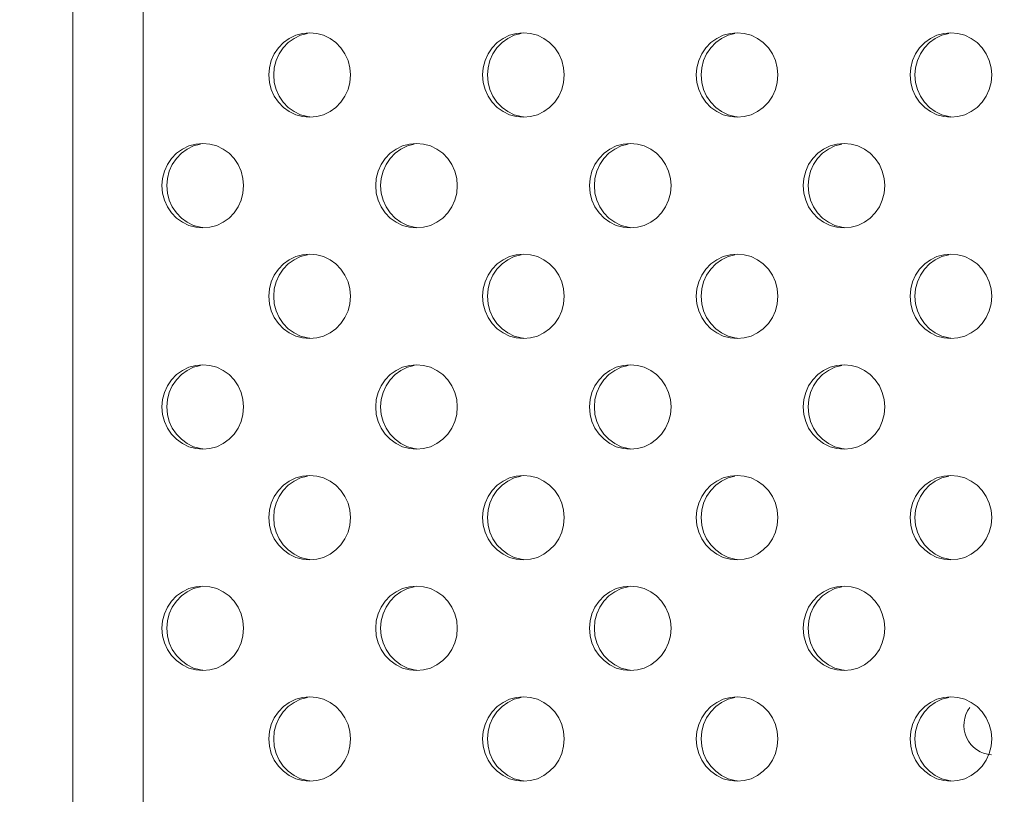
# Model space of a CAD drawing. Extents: x 23 to 198, y 19 to 150.
# Drawn here: x 138 to 140, y 95 to 96 of the extents above; entities that cross this region are included whole.
import ezdxf

# ---------------------------------------------------------------- set-up
doc = ezdxf.new("R2010")
doc.units = 0
doc.header["$MEASUREMENT"] = 0
doc.layers.get('0').update_dxf_attribs({"color": 5, "lineweight": 0, "true_color": 0x0000ff})
doc.layers.add('INTFCLR_18059', color=7, linetype='Continuous', lineweight=0)
doc.styles.add('DC_TEXTSTYLE5', font='arial.ttf', dxfattribs={"height": 0.75})
doc.dimstyles.get("Standard").update_dxf_attribs({"dimtxt": 0.18, "dimasz": 0.18, "dimexe": 0.18, "dimexo": 0.0625, "dimgap": 0.09, "dimtad": 0, "dimtih": 1, "dimtoh": 1, "dimdec": 4, "dimzin": 0, "dimdsep": 46, "dimtxsty": 'Standard', "dimcen": 0.09, "dimadec": 0, "dimazin": 0, "dimtfac": 1, "dimtdec": 4, "dimtofl": 0, "dimtmove": 0, "dimatfit": 3, "dimfxl": 1, "dimtolj": 1, "dimtzin": 0, "dimarcsym": 0})

# ---------------------------------------------------------------- blocks, each defined once
blk = doc.blocks.new('*D185')
at = {"color": 0, "linetype": 'Continuous', "lineweight": -2, "ltscale": 0.049213}
for p, q in [((135.1344, 97.8274), (135.1344, 104.8015)), ((156.0455, 94.0096), (156.0455, 104.8015)), ((135.8844, 104.4265), (143.7258, 104.4265)), ((155.2955, 104.4265), (147.4541, 104.4265))]:
    blk.add_line(p, q, dxfattribs=at)
at = {"color": 0}
for points in [[(135.8844, 104.5515), (135.8844, 104.3015), (135.1344, 104.4265)], [(155.2955, 104.3015), (155.2955, 104.5515), (156.0455, 104.4265)]]:
    blk.add_solid(points, dxfattribs=at)
at = {"layer": 'Defpoints', "color": 0}
for p in [(156.0455, 104.4265), (135.1344, 97.7649), (156.0455, 93.9471)]:
    blk.add_point(p, dxfattribs=at)
at = {"color": 0, "lineweight": 0, "insert": (145.59, 104.4265), "char_height": 0.75, "attachment_point": 5, "style": 'DC_TEXTSTYLE5'}
blk.add_mtext('\\A1;20.911', dxfattribs=at)

msp = doc.modelspace()

# ---------------------------------------------------------------- linework, layer by layer
at = {"layer": 'INTFCLR_18059', "color": 7, "linetype": 'Continuous', "lineweight": 0, "ltscale": 0.049213}
for p, q in [((138.546, 100.0851), (138.546, 76.1644)), ((138.6343, 100.0851), (138.6343, 76.1644)), ((138.8528, 95.6748), (138.8438, 95.6756)), ((139.1217, 95.6748), (139.1127, 95.6756)), ((139.3906, 95.6748), (139.3816, 95.6756)), ((139.6595, 95.6748), (139.6506, 95.6756)), ((138.7933, 95.6317), (138.7925, 95.6225)), ((139.0622, 95.6317), (139.0614, 95.6225)), ((139.3311, 95.6317), (139.3303, 95.6225)), ((139.6, 95.6317), (139.5992, 95.6225)), ((138.7925, 95.6225), (138.7933, 95.6132)), ((139.0614, 95.6225), (139.0622, 95.6132)), ((139.3303, 95.6225), (139.3311, 95.6132)), ((139.5992, 95.6225), (139.6, 95.6132)), ((138.7183, 95.5356), (138.7094, 95.5364)), ((138.9872, 95.5356), (138.9783, 95.5364)), ((139.2561, 95.5356), (139.2472, 95.5364)), ((139.525, 95.5356), (139.5161, 95.5364)), ((138.6588, 95.4925), (138.658, 95.4833)), ((138.658, 95.4833), (138.6588, 95.474)), ((138.9277, 95.4925), (138.927, 95.4833)), ((138.927, 95.4833), (138.9277, 95.474)), ((139.1966, 95.4925), (139.1959, 95.4833)), ((139.1959, 95.4833), (139.1966, 95.474)), ((139.4655, 95.4925), (139.4648, 95.4833)), ((139.4648, 95.4833), (139.4655, 95.474)), ((138.8528, 95.3964), (138.8438, 95.3972)), ((139.1217, 95.3964), (139.1127, 95.3972)), ((139.3906, 95.3964), (139.3816, 95.3972)), ((139.6595, 95.3964), (139.6506, 95.3972)), ((138.7933, 95.3533), (138.7925, 95.3441)), ((139.0622, 95.3533), (139.0614, 95.3441)), ((139.3311, 95.3533), (139.3303, 95.3441)), ((139.6, 95.3533), (139.5992, 95.3441)), ((138.7925, 95.3441), (138.7933, 95.3348)), ((139.0614, 95.3441), (139.0622, 95.3348)), ((139.3303, 95.3441), (139.3311, 95.3348)), ((139.5992, 95.3441), (139.6, 95.3348)), ((138.7183, 95.2572), (138.7094, 95.258)), ((138.9872, 95.2572), (138.9783, 95.258)), ((139.2561, 95.2572), (139.2472, 95.258)), ((139.525, 95.2572), (139.5161, 95.258)), ((138.6588, 95.2141), (138.658, 95.2049)), ((138.9277, 95.2141), (138.927, 95.2049)), ((139.1966, 95.2141), (139.1959, 95.2049)), ((139.4655, 95.2141), (139.4648, 95.2049)), ((138.658, 95.2049), (138.6588, 95.1956)), ((138.927, 95.2049), (138.9277, 95.1956)), ((139.1959, 95.2049), (139.1966, 95.1956)), ((139.4648, 95.2049), (139.4655, 95.1956)), ((138.8528, 95.118), (138.8438, 95.1188)), ((139.1217, 95.118), (139.1127, 95.1188)), ((139.3906, 95.118), (139.3816, 95.1188)), ((139.6595, 95.118), (139.6506, 95.1188)), ((138.7933, 95.0749), (138.7925, 95.0657)), ((139.0622, 95.0749), (139.0614, 95.0657)), ((139.3311, 95.0749), (139.3303, 95.0657)), ((139.6, 95.0749), (139.5992, 95.0657)), ((138.7925, 95.0657), (138.7933, 95.0564)), ((139.0614, 95.0657), (139.0622, 95.0564)), ((139.3303, 95.0657), (139.3311, 95.0564)), ((139.5992, 95.0657), (139.6, 95.0564)), ((138.7183, 94.9788), (138.7094, 94.9796)), ((138.9872, 94.9788), (138.9783, 94.9796)), ((139.2561, 94.9788), (139.2472, 94.9796)), ((139.525, 94.9788), (139.5161, 94.9796)), ((138.6588, 94.9357), (138.658, 94.9265)), ((138.658, 94.9265), (138.6588, 94.9172)), ((138.9277, 94.9357), (138.927, 94.9265)), ((138.927, 94.9265), (138.9277, 94.9172)), ((139.1966, 94.9357), (139.1959, 94.9265)), ((139.1959, 94.9265), (139.1966, 94.9172)), ((139.4655, 94.9357), (139.4648, 94.9265)), ((139.4648, 94.9265), (139.4655, 94.9172)), ((138.8528, 94.8396), (138.8438, 94.8404)), ((139.1217, 94.8396), (139.1127, 94.8404)), ((139.3906, 94.8396), (139.3816, 94.8404)), ((139.6595, 94.8396), (139.6506, 94.8404)), ((138.7933, 94.7965), (138.7925, 94.7873)), ((139.0622, 94.7965), (139.0614, 94.7873)), ((139.3311, 94.7965), (139.3303, 94.7873)), ((139.6, 94.7965), (139.5992, 94.7873)), ((138.7925, 94.7873), (138.7933, 94.7781)), ((139.0614, 94.7873), (139.0622, 94.7781)), ((139.3303, 94.7873), (139.3311, 94.7781)), ((139.5992, 94.7873), (139.6, 94.7781))]:
    msp.add_line(p, q, dxfattribs=at)
at = {"layer": 'INTFCLR_18059', "color": 7, "linetype": 'Continuous', "lineweight": 0, "ltscale": 0.049213, "flags": 128}
for points in [[(138.8438, 95.6756), (138.8349, 95.6748), (138.8263, 95.6724), (138.8182, 95.6685), (138.8108, 95.6632), (138.8045, 95.6566), (138.7994, 95.649), (138.7956, 95.6406), (138.7933, 95.6317)], [(138.841, 95.6748), (138.8324, 95.6724), (138.8243, 95.6685), (138.817, 95.6632), (138.8106, 95.6566), (138.8055, 95.649), (138.8017, 95.6406), (138.7994, 95.6317), (138.7986, 95.6225)], [(138.8952, 95.6225), (138.8944, 95.6317), (138.8921, 95.6406), (138.8883, 95.649), (138.8832, 95.6566), (138.8768, 95.6632), (138.8695, 95.6685), (138.8614, 95.6724), (138.8528, 95.6748)], [(139.1127, 95.6756), (139.1038, 95.6748), (139.0952, 95.6724), (139.0871, 95.6685), (139.0797, 95.6632), (139.0734, 95.6566), (139.0683, 95.649), (139.0645, 95.6406), (139.0622, 95.6317)], [(139.1099, 95.6748), (139.1013, 95.6724), (139.0932, 95.6685), (139.0859, 95.6632), (139.0795, 95.6566), (139.0744, 95.649), (139.0706, 95.6406), (139.0683, 95.6317), (139.0675, 95.6225)], [(139.1641, 95.6225), (139.1633, 95.6317), (139.161, 95.6406), (139.1572, 95.649), (139.1521, 95.6566), (139.1457, 95.6632), (139.1384, 95.6685), (139.1303, 95.6724), (139.1217, 95.6748)], [(139.3816, 95.6756), (139.3727, 95.6748), (139.3641, 95.6724), (139.356, 95.6685), (139.3486, 95.6632), (139.3423, 95.6566), (139.3372, 95.649), (139.3334, 95.6406), (139.3311, 95.6317)], [(139.3788, 95.6748), (139.3702, 95.6724), (139.3621, 95.6685), (139.3548, 95.6632), (139.3484, 95.6566), (139.3433, 95.649), (139.3395, 95.6406), (139.3372, 95.6317), (139.3364, 95.6225)], [(139.433, 95.6225), (139.4322, 95.6317), (139.4299, 95.6406), (139.4261, 95.649), (139.421, 95.6566), (139.4146, 95.6632), (139.4073, 95.6685), (139.3992, 95.6724), (139.3906, 95.6748)], [(139.6506, 95.6756), (139.6416, 95.6748), (139.633, 95.6724), (139.6249, 95.6685), (139.6176, 95.6632), (139.6112, 95.6566), (139.6061, 95.649), (139.6023, 95.6406), (139.6, 95.6317)], [(139.6478, 95.6748), (139.6391, 95.6724), (139.631, 95.6685), (139.6237, 95.6632), (139.6173, 95.6566), (139.6122, 95.649), (139.6084, 95.6406), (139.6061, 95.6317), (139.6053, 95.6225)], [(139.7019, 95.6225), (139.7011, 95.6317), (139.6988, 95.6406), (139.695, 95.649), (139.6899, 95.6566), (139.6836, 95.6632), (139.6762, 95.6685), (139.6681, 95.6724), (139.6595, 95.6748)], [(138.7986, 95.6225), (138.7994, 95.6132), (138.8017, 95.6043), (138.8055, 95.5959), (138.8106, 95.5883), (138.817, 95.5817), (138.8243, 95.5764), (138.8324, 95.5725), (138.841, 95.5701), (138.8439, 95.5699)], [(138.8438, 95.5693), (138.8528, 95.5701), (138.8614, 95.5725), (138.8695, 95.5764), (138.8768, 95.5817), (138.8832, 95.5883), (138.8883, 95.5959), (138.8921, 95.6043), (138.8944, 95.6132), (138.8952, 95.6225)], [(139.0675, 95.6225), (139.0683, 95.6132), (139.0706, 95.6043), (139.0744, 95.5959), (139.0795, 95.5883), (139.0859, 95.5817), (139.0932, 95.5764), (139.1013, 95.5725), (139.1099, 95.5701), (139.1128, 95.5699)], [(139.1127, 95.5693), (139.1217, 95.5701), (139.1303, 95.5725), (139.1384, 95.5764), (139.1457, 95.5817), (139.1521, 95.5883), (139.1572, 95.5959), (139.161, 95.6043), (139.1633, 95.6132), (139.1641, 95.6225)], [(139.3364, 95.6225), (139.3372, 95.6132), (139.3395, 95.6043), (139.3433, 95.5959), (139.3484, 95.5883), (139.3548, 95.5817), (139.3621, 95.5764), (139.3702, 95.5725), (139.3788, 95.5701), (139.3817, 95.5699)], [(139.3816, 95.5693), (139.3906, 95.5701), (139.3992, 95.5725), (139.4073, 95.5764), (139.4146, 95.5817), (139.421, 95.5883), (139.4261, 95.5959), (139.4299, 95.6043), (139.4322, 95.6132), (139.433, 95.6225)], [(139.6053, 95.6225), (139.6061, 95.6132), (139.6084, 95.6043), (139.6122, 95.5959), (139.6173, 95.5883), (139.6237, 95.5817), (139.631, 95.5764), (139.6391, 95.5725), (139.6478, 95.5701), (139.6506, 95.5699)], [(139.6506, 95.5693), (139.6595, 95.5701), (139.6681, 95.5725), (139.6762, 95.5764), (139.6836, 95.5817), (139.6899, 95.5883), (139.695, 95.5959), (139.6988, 95.6043), (139.7011, 95.6132), (139.7019, 95.6225)], [(138.7933, 95.6132), (138.7956, 95.6043), (138.7994, 95.5959), (138.8045, 95.5883), (138.8108, 95.5817), (138.8182, 95.5764), (138.8263, 95.5725), (138.8349, 95.5701), (138.8438, 95.5693)], [(139.0622, 95.6132), (139.0645, 95.6043), (139.0683, 95.5959), (139.0734, 95.5883), (139.0797, 95.5817), (139.0871, 95.5764), (139.0952, 95.5725), (139.1038, 95.5701), (139.1127, 95.5693)], [(139.3311, 95.6132), (139.3334, 95.6043), (139.3372, 95.5959), (139.3423, 95.5883), (139.3486, 95.5817), (139.356, 95.5764), (139.3641, 95.5725), (139.3727, 95.5701), (139.3816, 95.5693)], [(139.6, 95.6132), (139.6023, 95.6043), (139.6061, 95.5959), (139.6112, 95.5883), (139.6176, 95.5817), (139.6249, 95.5764), (139.633, 95.5725), (139.6416, 95.5701), (139.6506, 95.5693)], [(138.7094, 95.5364), (138.7005, 95.5356), (138.6918, 95.5332), (138.6837, 95.5293), (138.6764, 95.524), (138.6701, 95.5174), (138.6649, 95.5098), (138.6611, 95.5014), (138.6588, 95.4925)], [(138.7066, 95.5356), (138.6979, 95.5332), (138.6898, 95.5293), (138.6825, 95.524), (138.6762, 95.5174), (138.671, 95.5098), (138.6673, 95.5014), (138.6649, 95.4925), (138.6642, 95.4833)], [(138.7607, 95.4833), (138.7599, 95.4925), (138.7576, 95.5014), (138.7538, 95.5098), (138.7487, 95.5174), (138.7424, 95.524), (138.7351, 95.5293), (138.7269, 95.5332), (138.7183, 95.5356)], [(138.9783, 95.5364), (138.9694, 95.5356), (138.9607, 95.5332), (138.9526, 95.5293), (138.9453, 95.524), (138.939, 95.5174), (138.9338, 95.5098), (138.93, 95.5014), (138.9277, 95.4925)], [(138.9755, 95.5356), (138.9668, 95.5332), (138.9587, 95.5293), (138.9514, 95.524), (138.9451, 95.5174), (138.9399, 95.5098), (138.9362, 95.5014), (138.9338, 95.4925), (138.9331, 95.4833)], [(139.0296, 95.4833), (139.0289, 95.4925), (139.0265, 95.5014), (139.0228, 95.5098), (139.0176, 95.5174), (139.0113, 95.524), (139.004, 95.5293), (138.9958, 95.5332), (138.9872, 95.5356)], [(139.2472, 95.5364), (139.2383, 95.5356), (139.2296, 95.5332), (139.2215, 95.5293), (139.2142, 95.524), (139.2079, 95.5174), (139.2027, 95.5098), (139.199, 95.5014), (139.1966, 95.4925)], [(139.2444, 95.5356), (139.2357, 95.5332), (139.2276, 95.5293), (139.2203, 95.524), (139.214, 95.5174), (139.2088, 95.5098), (139.2051, 95.5014), (139.2027, 95.4925), (139.202, 95.4833)], [(139.2985, 95.4833), (139.2978, 95.4925), (139.2954, 95.5014), (139.2917, 95.5098), (139.2865, 95.5174), (139.2802, 95.524), (139.2729, 95.5293), (139.2648, 95.5332), (139.2561, 95.5356)], [(139.5161, 95.5364), (139.5072, 95.5356), (139.4985, 95.5332), (139.4904, 95.5293), (139.4831, 95.524), (139.4768, 95.5174), (139.4716, 95.5098), (139.4679, 95.5014), (139.4655, 95.4925)], [(139.5133, 95.5356), (139.5047, 95.5332), (139.4965, 95.5293), (139.4892, 95.524), (139.4829, 95.5174), (139.4778, 95.5098), (139.474, 95.5014), (139.4717, 95.4925), (139.4709, 95.4833)], [(139.5674, 95.4833), (139.5667, 95.4925), (139.5643, 95.5014), (139.5606, 95.5098), (139.5554, 95.5174), (139.5491, 95.524), (139.5418, 95.5293), (139.5337, 95.5332), (139.525, 95.5356)], [(138.6642, 95.4833), (138.6649, 95.474), (138.6673, 95.4651), (138.671, 95.4567), (138.6762, 95.4491), (138.6825, 95.4425), (138.6898, 95.4372), (138.6979, 95.4333), (138.7066, 95.4309), (138.7094, 95.4307)], [(138.7094, 95.4301), (138.7183, 95.4309), (138.7269, 95.4333), (138.7351, 95.4372), (138.7424, 95.4425), (138.7487, 95.4491), (138.7538, 95.4567), (138.7576, 95.4651), (138.7599, 95.474), (138.7607, 95.4833)], [(138.9331, 95.4833), (138.9338, 95.474), (138.9362, 95.4651), (138.9399, 95.4567), (138.9451, 95.4491), (138.9514, 95.4425), (138.9587, 95.4372), (138.9668, 95.4333), (138.9755, 95.4309), (138.9783, 95.4307)], [(138.9783, 95.4301), (138.9872, 95.4309), (138.9958, 95.4333), (139.004, 95.4372), (139.0113, 95.4425), (139.0176, 95.4491), (139.0228, 95.4567), (139.0265, 95.4651), (139.0289, 95.474), (139.0296, 95.4833)], [(139.202, 95.4833), (139.2027, 95.474), (139.2051, 95.4651), (139.2088, 95.4567), (139.214, 95.4491), (139.2203, 95.4425), (139.2276, 95.4372), (139.2357, 95.4333), (139.2444, 95.4309), (139.2472, 95.4307)], [(139.2472, 95.4301), (139.2561, 95.4309), (139.2648, 95.4333), (139.2729, 95.4372), (139.2802, 95.4425), (139.2865, 95.4491), (139.2917, 95.4567), (139.2954, 95.4651), (139.2978, 95.474), (139.2985, 95.4833)], [(139.4709, 95.4833), (139.4717, 95.474), (139.474, 95.4651), (139.4778, 95.4567), (139.4829, 95.4491), (139.4892, 95.4425), (139.4965, 95.4372), (139.5047, 95.4333), (139.5133, 95.4309), (139.5161, 95.4307)], [(139.5161, 95.4301), (139.525, 95.4309), (139.5337, 95.4333), (139.5418, 95.4372), (139.5491, 95.4425), (139.5554, 95.4491), (139.5606, 95.4567), (139.5643, 95.4651), (139.5667, 95.474), (139.5674, 95.4833)], [(138.6588, 95.474), (138.6611, 95.4651), (138.6649, 95.4567), (138.6701, 95.4491), (138.6764, 95.4425), (138.6837, 95.4372), (138.6918, 95.4333), (138.7005, 95.4309), (138.7094, 95.4301)], [(138.9277, 95.474), (138.93, 95.4651), (138.9338, 95.4567), (138.939, 95.4491), (138.9453, 95.4425), (138.9526, 95.4372), (138.9607, 95.4333), (138.9694, 95.4309), (138.9783, 95.4301)], [(139.1966, 95.474), (139.199, 95.4651), (139.2027, 95.4567), (139.2079, 95.4491), (139.2142, 95.4425), (139.2215, 95.4372), (139.2296, 95.4333), (139.2383, 95.4309), (139.2472, 95.4301)], [(139.4655, 95.474), (139.4679, 95.4651), (139.4716, 95.4567), (139.4768, 95.4491), (139.4831, 95.4425), (139.4904, 95.4372), (139.4985, 95.4333), (139.5072, 95.4309), (139.5161, 95.4301)], [(138.8438, 95.3972), (138.8349, 95.3964), (138.8263, 95.394), (138.8182, 95.3901), (138.8108, 95.3848), (138.8045, 95.3782), (138.7994, 95.3706), (138.7956, 95.3622), (138.7933, 95.3533)], [(138.841, 95.3964), (138.8324, 95.394), (138.8243, 95.3901), (138.817, 95.3848), (138.8106, 95.3782), (138.8055, 95.3706), (138.8017, 95.3622), (138.7994, 95.3533), (138.7986, 95.3441)], [(138.8952, 95.3441), (138.8944, 95.3533), (138.8921, 95.3622), (138.8883, 95.3706), (138.8832, 95.3782), (138.8768, 95.3848), (138.8695, 95.3901), (138.8614, 95.394), (138.8528, 95.3964)], [(139.1127, 95.3972), (139.1038, 95.3964), (139.0952, 95.394), (139.0871, 95.3901), (139.0797, 95.3848), (139.0734, 95.3782), (139.0683, 95.3706), (139.0645, 95.3622), (139.0622, 95.3533)], [(139.1099, 95.3964), (139.1013, 95.394), (139.0932, 95.3901), (139.0859, 95.3848), (139.0795, 95.3782), (139.0744, 95.3706), (139.0706, 95.3622), (139.0683, 95.3533), (139.0675, 95.3441)], [(139.1641, 95.3441), (139.1633, 95.3533), (139.161, 95.3622), (139.1572, 95.3706), (139.1521, 95.3782), (139.1457, 95.3848), (139.1384, 95.3901), (139.1303, 95.394), (139.1217, 95.3964)], [(139.3816, 95.3972), (139.3727, 95.3964), (139.3641, 95.394), (139.356, 95.3901), (139.3486, 95.3848), (139.3423, 95.3782), (139.3372, 95.3706), (139.3334, 95.3622), (139.3311, 95.3533)], [(139.3788, 95.3964), (139.3702, 95.394), (139.3621, 95.3901), (139.3548, 95.3848), (139.3484, 95.3782), (139.3433, 95.3706), (139.3395, 95.3622), (139.3372, 95.3533), (139.3364, 95.3441)], [(139.433, 95.3441), (139.4322, 95.3533), (139.4299, 95.3622), (139.4261, 95.3706), (139.421, 95.3782), (139.4146, 95.3848), (139.4073, 95.3901), (139.3992, 95.394), (139.3906, 95.3964)], [(139.6506, 95.3972), (139.6416, 95.3964), (139.633, 95.394), (139.6249, 95.3901), (139.6176, 95.3848), (139.6112, 95.3782), (139.6061, 95.3706), (139.6023, 95.3622), (139.6, 95.3533)], [(139.6478, 95.3964), (139.6391, 95.394), (139.631, 95.3901), (139.6237, 95.3848), (139.6173, 95.3782), (139.6122, 95.3706), (139.6084, 95.3622), (139.6061, 95.3533), (139.6053, 95.3441)], [(139.7019, 95.3441), (139.7011, 95.3533), (139.6988, 95.3622), (139.695, 95.3706), (139.6899, 95.3782), (139.6836, 95.3848), (139.6762, 95.3901), (139.6681, 95.394), (139.6595, 95.3964)], [(138.7933, 95.3348), (138.7956, 95.3259), (138.7994, 95.3175), (138.8045, 95.3099), (138.8108, 95.3033), (138.8182, 95.298), (138.8263, 95.2941), (138.8349, 95.2917), (138.8438, 95.2909)], [(138.7986, 95.3441), (138.7994, 95.3348), (138.8017, 95.3259), (138.8055, 95.3175), (138.8106, 95.3099), (138.817, 95.3033), (138.8243, 95.298), (138.8324, 95.2941), (138.841, 95.2917), (138.8439, 95.2915)], [(138.8438, 95.2909), (138.8528, 95.2917), (138.8614, 95.2941), (138.8695, 95.298), (138.8768, 95.3033), (138.8832, 95.3099), (138.8883, 95.3175), (138.8921, 95.3259), (138.8944, 95.3348), (138.8952, 95.3441)], [(139.0622, 95.3348), (139.0645, 95.3259), (139.0683, 95.3175), (139.0734, 95.3099), (139.0797, 95.3033), (139.0871, 95.298), (139.0952, 95.2941), (139.1038, 95.2917), (139.1127, 95.2909)], [(139.0675, 95.3441), (139.0683, 95.3348), (139.0706, 95.3259), (139.0744, 95.3175), (139.0795, 95.3099), (139.0859, 95.3033), (139.0932, 95.298), (139.1013, 95.2941), (139.1099, 95.2917), (139.1128, 95.2915)], [(139.1127, 95.2909), (139.1217, 95.2917), (139.1303, 95.2941), (139.1384, 95.298), (139.1457, 95.3033), (139.1521, 95.3099), (139.1572, 95.3175), (139.161, 95.3259), (139.1633, 95.3348), (139.1641, 95.3441)], [(139.3311, 95.3348), (139.3334, 95.3259), (139.3372, 95.3175), (139.3423, 95.3099), (139.3486, 95.3033), (139.356, 95.298), (139.3641, 95.2941), (139.3727, 95.2917), (139.3816, 95.2909)], [(139.3364, 95.3441), (139.3372, 95.3348), (139.3395, 95.3259), (139.3433, 95.3175), (139.3484, 95.3099), (139.3548, 95.3033), (139.3621, 95.298), (139.3702, 95.2941), (139.3788, 95.2917), (139.3817, 95.2915)], [(139.3816, 95.2909), (139.3906, 95.2917), (139.3992, 95.2941), (139.4073, 95.298), (139.4146, 95.3033), (139.421, 95.3099), (139.4261, 95.3175), (139.4299, 95.3259), (139.4322, 95.3348), (139.433, 95.3441)], [(139.6, 95.3348), (139.6023, 95.3259), (139.6061, 95.3175), (139.6112, 95.3099), (139.6176, 95.3033), (139.6249, 95.298), (139.633, 95.2941), (139.6416, 95.2917), (139.6506, 95.2909)], [(139.6053, 95.3441), (139.6061, 95.3348), (139.6084, 95.3259), (139.6122, 95.3175), (139.6173, 95.3099), (139.6237, 95.3033), (139.631, 95.298), (139.6391, 95.2941), (139.6478, 95.2917), (139.6506, 95.2915)], [(139.6506, 95.2909), (139.6595, 95.2917), (139.6681, 95.2941), (139.6762, 95.298), (139.6836, 95.3033), (139.6899, 95.3099), (139.695, 95.3175), (139.6988, 95.3259), (139.7011, 95.3348), (139.7019, 95.3441)], [(138.7094, 95.258), (138.7005, 95.2572), (138.6918, 95.2548), (138.6837, 95.2509), (138.6764, 95.2456), (138.6701, 95.239), (138.6649, 95.2314), (138.6611, 95.223), (138.6588, 95.2141)], [(138.7066, 95.2572), (138.6979, 95.2548), (138.6898, 95.2509), (138.6825, 95.2456), (138.6762, 95.239), (138.671, 95.2314), (138.6673, 95.223), (138.6649, 95.2141), (138.6642, 95.2049)], [(138.7607, 95.2049), (138.7599, 95.2141), (138.7576, 95.223), (138.7538, 95.2314), (138.7487, 95.239), (138.7424, 95.2456), (138.7351, 95.2509), (138.7269, 95.2548), (138.7183, 95.2572)], [(138.9783, 95.258), (138.9694, 95.2572), (138.9607, 95.2548), (138.9526, 95.2509), (138.9453, 95.2456), (138.939, 95.239), (138.9338, 95.2314), (138.93, 95.223), (138.9277, 95.2141)], [(138.9755, 95.2572), (138.9668, 95.2548), (138.9587, 95.2509), (138.9514, 95.2456), (138.9451, 95.239), (138.9399, 95.2314), (138.9362, 95.223), (138.9338, 95.2141), (138.9331, 95.2049)], [(139.0296, 95.2049), (139.0289, 95.2141), (139.0265, 95.223), (139.0228, 95.2314), (139.0176, 95.239), (139.0113, 95.2456), (139.004, 95.2509), (138.9958, 95.2548), (138.9872, 95.2572)], [(139.2472, 95.258), (139.2383, 95.2572), (139.2296, 95.2548), (139.2215, 95.2509), (139.2142, 95.2456), (139.2079, 95.239), (139.2027, 95.2314), (139.199, 95.223), (139.1966, 95.2141)], [(139.2444, 95.2572), (139.2357, 95.2548), (139.2276, 95.2509), (139.2203, 95.2456), (139.214, 95.239), (139.2088, 95.2314), (139.2051, 95.223), (139.2027, 95.2141), (139.202, 95.2049)], [(139.2985, 95.2049), (139.2978, 95.2141), (139.2954, 95.223), (139.2917, 95.2314), (139.2865, 95.239), (139.2802, 95.2456), (139.2729, 95.2509), (139.2648, 95.2548), (139.2561, 95.2572)], [(139.5161, 95.258), (139.5072, 95.2572), (139.4985, 95.2548), (139.4904, 95.2509), (139.4831, 95.2456), (139.4768, 95.239), (139.4716, 95.2314), (139.4679, 95.223), (139.4655, 95.2141)], [(139.5133, 95.2572), (139.5047, 95.2548), (139.4965, 95.2509), (139.4892, 95.2456), (139.4829, 95.239), (139.4778, 95.2314), (139.474, 95.223), (139.4717, 95.2141), (139.4709, 95.2049)], [(139.5674, 95.2049), (139.5667, 95.2141), (139.5643, 95.223), (139.5606, 95.2314), (139.5554, 95.239), (139.5491, 95.2456), (139.5418, 95.2509), (139.5337, 95.2548), (139.525, 95.2572)], [(138.6642, 95.2049), (138.6649, 95.1956), (138.6673, 95.1867), (138.671, 95.1783), (138.6762, 95.1707), (138.6825, 95.1642), (138.6898, 95.1588), (138.6979, 95.1549), (138.7066, 95.1525), (138.7094, 95.1523)], [(138.7094, 95.1517), (138.7183, 95.1525), (138.7269, 95.1549), (138.7351, 95.1588), (138.7424, 95.1642), (138.7487, 95.1707), (138.7538, 95.1783), (138.7576, 95.1867), (138.7599, 95.1956), (138.7607, 95.2049)], [(138.9331, 95.2049), (138.9338, 95.1956), (138.9362, 95.1867), (138.9399, 95.1783), (138.9451, 95.1707), (138.9514, 95.1642), (138.9587, 95.1588), (138.9668, 95.1549), (138.9755, 95.1525), (138.9783, 95.1523)], [(138.9783, 95.1517), (138.9872, 95.1525), (138.9958, 95.1549), (139.004, 95.1588), (139.0113, 95.1642), (139.0176, 95.1707), (139.0228, 95.1783), (139.0265, 95.1867), (139.0289, 95.1956), (139.0296, 95.2049)], [(139.202, 95.2049), (139.2027, 95.1956), (139.2051, 95.1867), (139.2088, 95.1783), (139.214, 95.1707), (139.2203, 95.1642), (139.2276, 95.1588), (139.2357, 95.1549), (139.2444, 95.1525), (139.2472, 95.1523)], [(139.2472, 95.1517), (139.2561, 95.1525), (139.2648, 95.1549), (139.2729, 95.1588), (139.2802, 95.1642), (139.2865, 95.1707), (139.2917, 95.1783), (139.2954, 95.1867), (139.2978, 95.1956), (139.2985, 95.2049)], [(139.4709, 95.2049), (139.4717, 95.1956), (139.474, 95.1867), (139.4778, 95.1783), (139.4829, 95.1707), (139.4892, 95.1642), (139.4965, 95.1588), (139.5047, 95.1549), (139.5133, 95.1525), (139.5161, 95.1523)], [(139.5161, 95.1517), (139.525, 95.1525), (139.5337, 95.1549), (139.5418, 95.1588), (139.5491, 95.1642), (139.5554, 95.1707), (139.5606, 95.1783), (139.5643, 95.1867), (139.5667, 95.1956), (139.5674, 95.2049)], [(138.6588, 95.1956), (138.6611, 95.1867), (138.6649, 95.1783), (138.6701, 95.1707), (138.6764, 95.1642), (138.6837, 95.1588), (138.6918, 95.1549), (138.7005, 95.1525), (138.7094, 95.1517)], [(138.9277, 95.1956), (138.93, 95.1867), (138.9338, 95.1783), (138.939, 95.1707), (138.9453, 95.1642), (138.9526, 95.1588), (138.9607, 95.1549), (138.9694, 95.1525), (138.9783, 95.1517)], [(139.1966, 95.1956), (139.199, 95.1867), (139.2027, 95.1783), (139.2079, 95.1707), (139.2142, 95.1642), (139.2215, 95.1588), (139.2296, 95.1549), (139.2383, 95.1525), (139.2472, 95.1517)], [(139.4655, 95.1956), (139.4679, 95.1867), (139.4716, 95.1783), (139.4768, 95.1707), (139.4831, 95.1642), (139.4904, 95.1588), (139.4985, 95.1549), (139.5072, 95.1525), (139.5161, 95.1517)], [(138.8438, 95.1188), (138.8349, 95.118), (138.8263, 95.1156), (138.8182, 95.1117), (138.8108, 95.1064), (138.8045, 95.0998), (138.7994, 95.0922), (138.7956, 95.0839), (138.7933, 95.0749)], [(138.841, 95.118), (138.8324, 95.1156), (138.8243, 95.1117), (138.817, 95.1064), (138.8106, 95.0998), (138.8055, 95.0922), (138.8017, 95.0839), (138.7994, 95.0749), (138.7986, 95.0657)], [(138.8952, 95.0657), (138.8944, 95.0749), (138.8921, 95.0839), (138.8883, 95.0922), (138.8832, 95.0998), (138.8768, 95.1064), (138.8695, 95.1117), (138.8614, 95.1156), (138.8528, 95.118)], [(139.1127, 95.1188), (139.1038, 95.118), (139.0952, 95.1156), (139.0871, 95.1117), (139.0797, 95.1064), (139.0734, 95.0998), (139.0683, 95.0922), (139.0645, 95.0839), (139.0622, 95.0749)], [(139.1099, 95.118), (139.1013, 95.1156), (139.0932, 95.1117), (139.0859, 95.1064), (139.0795, 95.0998), (139.0744, 95.0922), (139.0706, 95.0839), (139.0683, 95.0749), (139.0675, 95.0657)], [(139.1641, 95.0657), (139.1633, 95.0749), (139.161, 95.0839), (139.1572, 95.0922), (139.1521, 95.0998), (139.1457, 95.1064), (139.1384, 95.1117), (139.1303, 95.1156), (139.1217, 95.118)], [(139.3816, 95.1188), (139.3727, 95.118), (139.3641, 95.1156), (139.356, 95.1117), (139.3486, 95.1064), (139.3423, 95.0998), (139.3372, 95.0922), (139.3334, 95.0839), (139.3311, 95.0749)], [(139.3788, 95.118), (139.3702, 95.1156), (139.3621, 95.1117), (139.3548, 95.1064), (139.3484, 95.0998), (139.3433, 95.0922), (139.3395, 95.0839), (139.3372, 95.0749), (139.3364, 95.0657)], [(139.433, 95.0657), (139.4322, 95.0749), (139.4299, 95.0839), (139.4261, 95.0922), (139.421, 95.0998), (139.4146, 95.1064), (139.4073, 95.1117), (139.3992, 95.1156), (139.3906, 95.118)], [(139.6506, 95.1188), (139.6416, 95.118), (139.633, 95.1156), (139.6249, 95.1117), (139.6176, 95.1064), (139.6112, 95.0998), (139.6061, 95.0922), (139.6023, 95.0839), (139.6, 95.0749)], [(139.6478, 95.118), (139.6391, 95.1156), (139.631, 95.1117), (139.6237, 95.1064), (139.6173, 95.0998), (139.6122, 95.0922), (139.6084, 95.0839), (139.6061, 95.0749), (139.6053, 95.0657)], [(139.7019, 95.0657), (139.7011, 95.0749), (139.6988, 95.0839), (139.695, 95.0922), (139.6899, 95.0998), (139.6836, 95.1064), (139.6762, 95.1117), (139.6681, 95.1156), (139.6595, 95.118)], [(138.7986, 95.0657), (138.7994, 95.0564), (138.8017, 95.0475), (138.8055, 95.0391), (138.8106, 95.0315), (138.817, 95.025), (138.8243, 95.0196), (138.8324, 95.0157), (138.841, 95.0133), (138.8439, 95.0131)], [(138.8438, 95.0125), (138.8528, 95.0133), (138.8614, 95.0157), (138.8695, 95.0196), (138.8768, 95.025), (138.8832, 95.0315), (138.8883, 95.0391), (138.8921, 95.0475), (138.8944, 95.0564), (138.8952, 95.0657)], [(139.0675, 95.0657), (139.0683, 95.0564), (139.0706, 95.0475), (139.0744, 95.0391), (139.0795, 95.0315), (139.0859, 95.025), (139.0932, 95.0196), (139.1013, 95.0157), (139.1099, 95.0133), (139.1128, 95.0131)], [(139.1127, 95.0125), (139.1217, 95.0133), (139.1303, 95.0157), (139.1384, 95.0196), (139.1457, 95.025), (139.1521, 95.0315), (139.1572, 95.0391), (139.161, 95.0475), (139.1633, 95.0564), (139.1641, 95.0657)], [(139.3364, 95.0657), (139.3372, 95.0564), (139.3395, 95.0475), (139.3433, 95.0391), (139.3484, 95.0315), (139.3548, 95.025), (139.3621, 95.0196), (139.3702, 95.0157), (139.3788, 95.0133), (139.3817, 95.0131)], [(139.3816, 95.0125), (139.3906, 95.0133), (139.3992, 95.0157), (139.4073, 95.0196), (139.4146, 95.025), (139.421, 95.0315), (139.4261, 95.0391), (139.4299, 95.0475), (139.4322, 95.0564), (139.433, 95.0657)], [(139.6053, 95.0657), (139.6061, 95.0564), (139.6084, 95.0475), (139.6122, 95.0391), (139.6173, 95.0315), (139.6237, 95.025), (139.631, 95.0196), (139.6391, 95.0157), (139.6478, 95.0133), (139.6506, 95.0131)], [(139.6506, 95.0125), (139.6595, 95.0133), (139.6681, 95.0157), (139.6762, 95.0196), (139.6836, 95.025), (139.6899, 95.0315), (139.695, 95.0391), (139.6988, 95.0475), (139.7011, 95.0564), (139.7019, 95.0657)], [(138.7933, 95.0564), (138.7956, 95.0475), (138.7994, 95.0391), (138.8045, 95.0315), (138.8108, 95.025), (138.8182, 95.0196), (138.8263, 95.0157), (138.8349, 95.0133), (138.8438, 95.0125)], [(139.0622, 95.0564), (139.0645, 95.0475), (139.0683, 95.0391), (139.0734, 95.0315), (139.0797, 95.025), (139.0871, 95.0196), (139.0952, 95.0157), (139.1038, 95.0133), (139.1127, 95.0125)], [(139.3311, 95.0564), (139.3334, 95.0475), (139.3372, 95.0391), (139.3423, 95.0315), (139.3486, 95.025), (139.356, 95.0196), (139.3641, 95.0157), (139.3727, 95.0133), (139.3816, 95.0125)], [(139.6, 95.0564), (139.6023, 95.0475), (139.6061, 95.0391), (139.6112, 95.0315), (139.6176, 95.025), (139.6249, 95.0196), (139.633, 95.0157), (139.6416, 95.0133), (139.6506, 95.0125)], [(138.7094, 94.9796), (138.7005, 94.9788), (138.6918, 94.9764), (138.6837, 94.9725), (138.6764, 94.9672), (138.6701, 94.9606), (138.6649, 94.9531), (138.6611, 94.9447), (138.6588, 94.9357)], [(138.7066, 94.9788), (138.6979, 94.9764), (138.6898, 94.9725), (138.6825, 94.9672), (138.6762, 94.9606), (138.671, 94.9531), (138.6673, 94.9447), (138.6649, 94.9357), (138.6642, 94.9265)], [(138.7607, 94.9265), (138.7599, 94.9357), (138.7576, 94.9447), (138.7538, 94.9531), (138.7487, 94.9606), (138.7424, 94.9672), (138.7351, 94.9725), (138.7269, 94.9764), (138.7183, 94.9788)], [(138.9783, 94.9796), (138.9694, 94.9788), (138.9607, 94.9764), (138.9526, 94.9725), (138.9453, 94.9672), (138.939, 94.9606), (138.9338, 94.9531), (138.93, 94.9447), (138.9277, 94.9357)], [(138.9755, 94.9788), (138.9668, 94.9764), (138.9587, 94.9725), (138.9514, 94.9672), (138.9451, 94.9606), (138.9399, 94.9531), (138.9362, 94.9447), (138.9338, 94.9357), (138.9331, 94.9265)], [(139.0296, 94.9265), (139.0289, 94.9357), (139.0265, 94.9447), (139.0228, 94.9531), (139.0176, 94.9606), (139.0113, 94.9672), (139.004, 94.9725), (138.9958, 94.9764), (138.9872, 94.9788)], [(139.2472, 94.9796), (139.2383, 94.9788), (139.2296, 94.9764), (139.2215, 94.9725), (139.2142, 94.9672), (139.2079, 94.9606), (139.2027, 94.9531), (139.199, 94.9447), (139.1966, 94.9357)], [(139.2444, 94.9788), (139.2357, 94.9764), (139.2276, 94.9725), (139.2203, 94.9672), (139.214, 94.9606), (139.2088, 94.9531), (139.2051, 94.9447), (139.2027, 94.9357), (139.202, 94.9265)], [(139.2985, 94.9265), (139.2978, 94.9357), (139.2954, 94.9447), (139.2917, 94.9531), (139.2865, 94.9606), (139.2802, 94.9672), (139.2729, 94.9725), (139.2648, 94.9764), (139.2561, 94.9788)], [(139.5161, 94.9796), (139.5072, 94.9788), (139.4985, 94.9764), (139.4904, 94.9725), (139.4831, 94.9672), (139.4768, 94.9606), (139.4716, 94.9531), (139.4679, 94.9447), (139.4655, 94.9357)], [(139.5133, 94.9788), (139.5047, 94.9764), (139.4965, 94.9725), (139.4892, 94.9672), (139.4829, 94.9606), (139.4778, 94.9531), (139.474, 94.9447), (139.4717, 94.9357), (139.4709, 94.9265)], [(139.5674, 94.9265), (139.5667, 94.9357), (139.5643, 94.9447), (139.5606, 94.9531), (139.5554, 94.9606), (139.5491, 94.9672), (139.5418, 94.9725), (139.5337, 94.9764), (139.525, 94.9788)], [(138.6642, 94.9265), (138.6649, 94.9172), (138.6673, 94.9083), (138.671, 94.8999), (138.6762, 94.8923), (138.6825, 94.8858), (138.6898, 94.8804), (138.6979, 94.8765), (138.7066, 94.8741), (138.7094, 94.8739)], [(138.7094, 94.8733), (138.7183, 94.8741), (138.7269, 94.8765), (138.7351, 94.8804), (138.7424, 94.8858), (138.7487, 94.8923), (138.7538, 94.8999), (138.7576, 94.9083), (138.7599, 94.9172), (138.7607, 94.9265)], [(138.9331, 94.9265), (138.9338, 94.9172), (138.9362, 94.9083), (138.9399, 94.8999), (138.9451, 94.8923), (138.9514, 94.8858), (138.9587, 94.8804), (138.9668, 94.8765), (138.9755, 94.8741), (138.9783, 94.8739)], [(138.9783, 94.8733), (138.9872, 94.8741), (138.9958, 94.8765), (139.004, 94.8804), (139.0113, 94.8858), (139.0176, 94.8923), (139.0228, 94.8999), (139.0265, 94.9083), (139.0289, 94.9172), (139.0296, 94.9265)], [(139.202, 94.9265), (139.2027, 94.9172), (139.2051, 94.9083), (139.2088, 94.8999), (139.214, 94.8923), (139.2203, 94.8858), (139.2276, 94.8804), (139.2357, 94.8765), (139.2444, 94.8741), (139.2472, 94.8739)], [(139.2472, 94.8733), (139.2561, 94.8741), (139.2648, 94.8765), (139.2729, 94.8804), (139.2802, 94.8858), (139.2865, 94.8923), (139.2917, 94.8999), (139.2954, 94.9083), (139.2978, 94.9172), (139.2985, 94.9265)], [(139.4709, 94.9265), (139.4717, 94.9172), (139.474, 94.9083), (139.4778, 94.8999), (139.4829, 94.8923), (139.4892, 94.8858), (139.4965, 94.8804), (139.5047, 94.8765), (139.5133, 94.8741), (139.5161, 94.8739)], [(139.5161, 94.8733), (139.525, 94.8741), (139.5337, 94.8765), (139.5418, 94.8804), (139.5491, 94.8858), (139.5554, 94.8923), (139.5606, 94.8999), (139.5643, 94.9083), (139.5667, 94.9172), (139.5674, 94.9265)], [(138.6588, 94.9172), (138.6611, 94.9083), (138.6649, 94.8999), (138.6701, 94.8923), (138.6764, 94.8858), (138.6837, 94.8804), (138.6918, 94.8765), (138.7005, 94.8741), (138.7094, 94.8733)], [(138.9277, 94.9172), (138.93, 94.9083), (138.9338, 94.8999), (138.939, 94.8923), (138.9453, 94.8858), (138.9526, 94.8804), (138.9607, 94.8765), (138.9694, 94.8741), (138.9783, 94.8733)], [(139.1966, 94.9172), (139.199, 94.9083), (139.2027, 94.8999), (139.2079, 94.8923), (139.2142, 94.8858), (139.2215, 94.8804), (139.2296, 94.8765), (139.2383, 94.8741), (139.2472, 94.8733)], [(139.4655, 94.9172), (139.4679, 94.9083), (139.4716, 94.8999), (139.4768, 94.8923), (139.4831, 94.8858), (139.4904, 94.8804), (139.4985, 94.8765), (139.5072, 94.8741), (139.5161, 94.8733)], [(138.8438, 94.8404), (138.8349, 94.8396), (138.8263, 94.8372), (138.8182, 94.8333), (138.8108, 94.828), (138.8045, 94.8214), (138.7994, 94.8139), (138.7956, 94.8055), (138.7933, 94.7965)], [(138.841, 94.8396), (138.8324, 94.8372), (138.8243, 94.8333), (138.817, 94.828), (138.8106, 94.8214), (138.8055, 94.8139), (138.8017, 94.8055), (138.7994, 94.7965), (138.7986, 94.7873)], [(138.8952, 94.7873), (138.8944, 94.7965), (138.8921, 94.8055), (138.8883, 94.8139), (138.8832, 94.8214), (138.8768, 94.828), (138.8695, 94.8333), (138.8614, 94.8372), (138.8528, 94.8396)], [(139.1127, 94.8404), (139.1038, 94.8396), (139.0952, 94.8372), (139.0871, 94.8333), (139.0797, 94.828), (139.0734, 94.8214), (139.0683, 94.8139), (139.0645, 94.8055), (139.0622, 94.7965)], [(139.1099, 94.8396), (139.1013, 94.8372), (139.0932, 94.8333), (139.0859, 94.828), (139.0795, 94.8214), (139.0744, 94.8139), (139.0706, 94.8055), (139.0683, 94.7965), (139.0675, 94.7873)], [(139.1641, 94.7873), (139.1633, 94.7965), (139.161, 94.8055), (139.1572, 94.8139), (139.1521, 94.8214), (139.1457, 94.828), (139.1384, 94.8333), (139.1303, 94.8372), (139.1217, 94.8396)], [(139.3816, 94.8404), (139.3727, 94.8396), (139.3641, 94.8372), (139.356, 94.8333), (139.3486, 94.828), (139.3423, 94.8214), (139.3372, 94.8139), (139.3334, 94.8055), (139.3311, 94.7965)], [(139.3788, 94.8396), (139.3702, 94.8372), (139.3621, 94.8333), (139.3548, 94.828), (139.3484, 94.8214), (139.3433, 94.8139), (139.3395, 94.8055), (139.3372, 94.7965), (139.3364, 94.7873)], [(139.433, 94.7873), (139.4322, 94.7965), (139.4299, 94.8055), (139.4261, 94.8139), (139.421, 94.8214), (139.4146, 94.828), (139.4073, 94.8333), (139.3992, 94.8372), (139.3906, 94.8396)], [(139.6506, 94.8404), (139.6416, 94.8396), (139.633, 94.8372), (139.6249, 94.8333), (139.6176, 94.828), (139.6112, 94.8214), (139.6061, 94.8139), (139.6023, 94.8055), (139.6, 94.7965)], [(139.6478, 94.8396), (139.6391, 94.8372), (139.631, 94.8333), (139.6237, 94.828), (139.6173, 94.8214), (139.6122, 94.8139), (139.6084, 94.8055), (139.6061, 94.7965), (139.6053, 94.7873)], [(139.7019, 94.7873), (139.7011, 94.7965), (139.6988, 94.8055), (139.695, 94.8139), (139.6899, 94.8214), (139.6836, 94.828), (139.6762, 94.8333), (139.6681, 94.8372), (139.6595, 94.8396)], [(138.7933, 94.7781), (138.7956, 94.7691), (138.7994, 94.7607), (138.8045, 94.7531), (138.8108, 94.7466), (138.8182, 94.7413), (138.8263, 94.7373), (138.8349, 94.7349), (138.8438, 94.7341)], [(138.7986, 94.7873), (138.7994, 94.7781), (138.8017, 94.7691), (138.8055, 94.7607), (138.8106, 94.7531), (138.817, 94.7466), (138.8243, 94.7413), (138.8324, 94.7373), (138.841, 94.7349), (138.8439, 94.7347)], [(138.8438, 94.7341), (138.8528, 94.7349), (138.8614, 94.7373), (138.8695, 94.7413), (138.8768, 94.7466), (138.8832, 94.7531), (138.8883, 94.7607), (138.8921, 94.7691), (138.8944, 94.7781), (138.8952, 94.7873)], [(139.0622, 94.7781), (139.0645, 94.7691), (139.0683, 94.7607), (139.0734, 94.7531), (139.0797, 94.7466), (139.0871, 94.7413), (139.0952, 94.7373), (139.1038, 94.7349), (139.1127, 94.7341)], [(139.0675, 94.7873), (139.0683, 94.7781), (139.0706, 94.7691), (139.0744, 94.7607), (139.0795, 94.7531), (139.0859, 94.7466), (139.0932, 94.7413), (139.1013, 94.7373), (139.1099, 94.7349), (139.1128, 94.7347)], [(139.1127, 94.7341), (139.1217, 94.7349), (139.1303, 94.7373), (139.1384, 94.7413), (139.1457, 94.7466), (139.1521, 94.7531), (139.1572, 94.7607), (139.161, 94.7691), (139.1633, 94.7781), (139.1641, 94.7873)], [(139.3311, 94.7781), (139.3334, 94.7691), (139.3372, 94.7607), (139.3423, 94.7531), (139.3486, 94.7466), (139.356, 94.7413), (139.3641, 94.7373), (139.3727, 94.7349), (139.3816, 94.7341)], [(139.3364, 94.7873), (139.3372, 94.7781), (139.3395, 94.7691), (139.3433, 94.7607), (139.3484, 94.7531), (139.3548, 94.7466), (139.3621, 94.7413), (139.3702, 94.7373), (139.3788, 94.7349), (139.3817, 94.7347)], [(139.3816, 94.7341), (139.3906, 94.7349), (139.3992, 94.7373), (139.4073, 94.7413), (139.4146, 94.7466), (139.421, 94.7531), (139.4261, 94.7607), (139.4299, 94.7691), (139.4322, 94.7781), (139.433, 94.7873)], [(139.6, 94.7781), (139.6023, 94.7691), (139.6061, 94.7607), (139.6112, 94.7531), (139.6176, 94.7466), (139.6249, 94.7413), (139.633, 94.7373), (139.6416, 94.7349), (139.6506, 94.7341)], [(139.6053, 94.7873), (139.6061, 94.7781), (139.6084, 94.7691), (139.6122, 94.7607), (139.6173, 94.7531), (139.6237, 94.7466), (139.631, 94.7413), (139.6391, 94.7373), (139.6478, 94.7349), (139.6506, 94.7347)], [(139.6506, 94.7341), (139.6595, 94.7349), (139.6681, 94.7373), (139.6762, 94.7413), (139.6836, 94.7466), (139.6899, 94.7531), (139.695, 94.7607), (139.6988, 94.7691), (139.7011, 94.7781), (139.7019, 94.7873)]]:
    msp.add_lwpolyline(points, dxfattribs=at)
at = {"layer": 'INTFCLR_18059', "color": 7, "linetype": 'Continuous', "lineweight": 0, "ltscale": 0.049213}
msp.add_arc((139.7043, 94.8046), 0.0374, 143.137, 265.9721, dxfattribs=at)

# ---------------------------------------------------------------- dimensions: what is measured, and where the dimension line sits
at = {"linetype": 'Continuous', "lineweight": 0, "ltscale": 0.049213}
dim = msp.add_linear_dim(base=(156.0455, 104.4265), p1=(135.1344, 97.7649), p2=(156.0455, 93.9471), dimstyle='Standard', override={"dimtxt": 0.75, "dimasz": 0.75, "dimexe": 0.375, "dimgap": 0.375, "dimtad": 0, "dimjust": 0, "dimtih": 1, "dimtoh": 0, "dimdec": 3, "dimzin": 0, "dimlunit": 2, "dimtxsty": 'DC_TEXTSTYLE5', "dimsah": 0, "dimtol": 0, "dimtfac": 1, "dimtdec": 3, "dimtix": 0, "dimtofl": 1, "dimtmove": 0, "dimfxl": 15, "dimfxlon": 1}, dxfattribs=at)
dim.commit()
dim.dimension.update_dxf_attribs({"geometry": '*D185', "text_midpoint": (145.59, 104.4265)})

doc.saveas('drawing.dxf')
